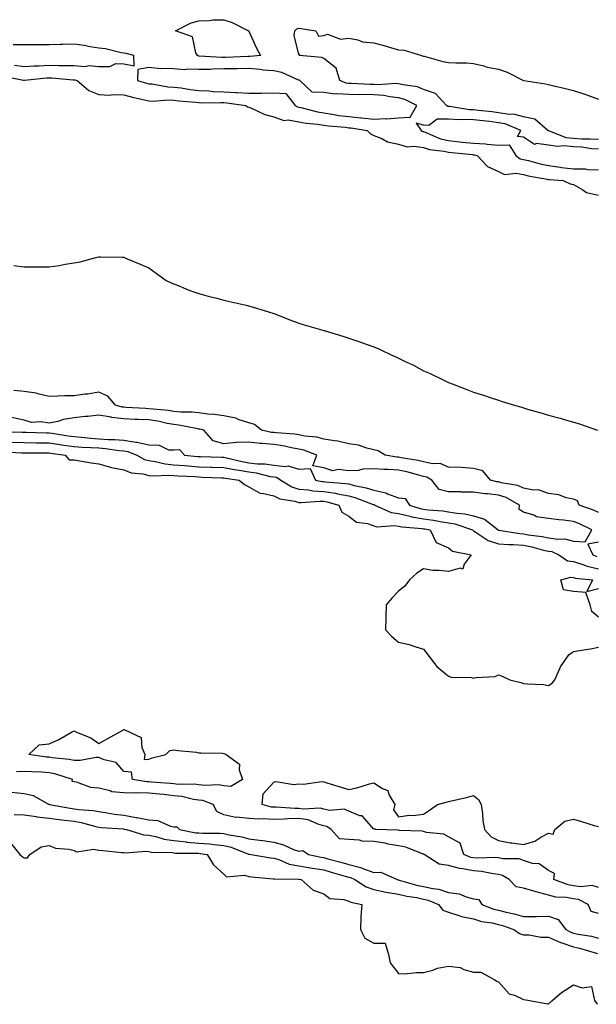
# Model space of a CAD drawing. Units: inches. Extents: x 913043 to 915683, y 7234538 to 7237178.
# Drawn here: x 914056 to 914287, y 7235802 to 7236196 of the extents above; entities that cross this region are included whole.
import ezdxf

# ---------------------------------------------------------------- set-up
doc = ezdxf.new("R2010")
doc.units = ezdxf.units.IN
doc.header["$MEASUREMENT"] = 0
doc.layers.add('Contour_91307234', color=7, linetype='Continuous', true_color=0x861325)

msp = doc.modelspace()

# ---------------------------------------------------------------- linework, layer by layer
at = {"layer": 'Contour_91307234'}
for points in [[(914148.05, 7236181.6, 3284), (914147.72, 7236181.6, 3284), (914138.82, 7236181.15, 3284), (914138.05, 7236181.14, 3284), (914137.26, 7236181.13, 3284), (914128.2, 7236181.77, 3284), (914128.05, 7236181.77, 3284), (914127.91, 7236181.78, 3284), (914127.5, 7236181.92, 3284), (914126.87, 7236183.09, 3284), (914125.55, 7236189.42, 3284), (914118.69, 7236191.92, 3284), (914124.94, 7236195.03, 3284), (914128.05, 7236195.84, 3284), (914132.11, 7236195.98, 3284), (914133.76, 7236196.21, 3284), (914138.05, 7236196.32, 3284), (914141.36, 7236195.22, 3284), (914147.97, 7236191.92, 3284), (914148, 7236191.87, 3284), (914148.05, 7236191.77, 3284), (914151.1, 7236184.97, 3284), (914152.71, 7236181.92, 3284), (914148.39, 7236181.58, 3284)], [(914208.05, 7236156.96, 3285), (914212.72, 7236157.25, 3285), (914215.29, 7236161.92, 3285), (914210.54, 7236164.41, 3285), (914208.05, 7236165.09, 3285), (914204.55, 7236165.43, 3285), (914202.12, 7236165.99, 3285), (914198.05, 7236166.28, 3285), (914193.65, 7236166.32, 3285), (914192.41, 7236166.29, 3285), (914188.05, 7236166.33, 3285), (914183.3, 7236166.67, 3285), (914182.63, 7236166.5, 3285), (914178.05, 7236167.13, 3285), (914173.44, 7236167.31, 3285), (914168.47, 7236171.92, 3285), (914168.23, 7236172.1, 3285), (914168.05, 7236172.15, 3285), (914167.71, 7236172.26, 3285), (914161.28, 7236175.15, 3285), (914158.05, 7236175.84, 3285), (914153.8, 7236176.17, 3285), (914152.57, 7236176.43, 3285), (914148.05, 7236176.71, 3285), (914143.32, 7236176.66, 3285), (914142.8, 7236176.67, 3285), (914138.05, 7236176.63, 3285), (914133.44, 7236176.53, 3285), (914132.56, 7236176.43, 3285), (914128.05, 7236176.31, 3285), (914123.44, 7236176.53, 3285), (914122.43, 7236176.3, 3285), (914118.05, 7236176.67, 3285), (914113.14, 7236176.83, 3285), (914112.83, 7236176.7, 3285), (914108.05, 7236177.18, 3285), (914103.64, 7236176.33, 3285), (914103.52, 7236171.92, 3285), (914107.04, 7236170.91, 3285), (914108.05, 7236170.67, 3285), (914109.38, 7236170.59, 3285), (914115.59, 7236169.46, 3285), (914118.05, 7236169.35, 3285), (914120.99, 7236168.98, 3285), (914124.53, 7236168.4, 3285), (914128.05, 7236167.98, 3285), (914132.19, 7236167.79, 3285), (914133.75, 7236167.61, 3285), (914138.05, 7236167.44, 3285), (914142.8, 7236167.17, 3285), (914143.32, 7236167.18, 3285), (914148.05, 7236166.88, 3285), (914153.04, 7236166.94, 3285), (914153.07, 7236166.95, 3285), (914158.05, 7236167.04, 3285), (914162.85, 7236166.72, 3285), (914166.58, 7236161.92, 3285), (914167.51, 7236161.38, 3285), (914168.05, 7236161.3, 3285), (914168.83, 7236161.15, 3285), (914175.55, 7236159.43, 3285), (914178.05, 7236159.02, 3285), (914181.44, 7236158.53, 3285), (914184.14, 7236158.01, 3285), (914188.05, 7236157.51, 3285), (914192.92, 7236157.05, 3285), (914193.17, 7236157.04, 3285), (914198.05, 7236156.52, 3285), (914202.85, 7236156.72, 3285), (914203.35, 7236156.62, 3285)], [(914138.05, 7235889.41, 3281), (914135.98, 7235889.85, 3281), (914130.47, 7235889.51, 3281), (914128.05, 7235889.83, 3281), (914126.2, 7235890.07, 3281), (914119.95, 7235890.02, 3281), (914118.05, 7235890.21, 3281), (914116.5, 7235890.37, 3281), (914109.06, 7235890.9, 3281), (914108.05, 7235891.01, 3281), (914107.15, 7235891.02, 3281), (914101.53, 7235891.92, 3281), (914101.08, 7235894.96, 3281), (914098.05, 7235895.11, 3281), (914094.9, 7235898.77, 3281), (914090.16, 7235899.81, 3281), (914088.05, 7235900.78, 3281), (914086.9, 7235900.77, 3281), (914080.45, 7235899.52, 3281), (914078.05, 7235899.52, 3281), (914076.12, 7235899.99, 3281), (914069.35, 7235900.62, 3281), (914068.05, 7235900.87, 3281), (914067.07, 7235900.93, 3281), (914059.97, 7235901.92, 3281), (914064.13, 7235905.84, 3281), (914068.05, 7235906.26, 3281), (914072, 7235907.97, 3281), (914077.01, 7235910.88, 3281), (914078.05, 7235911.43, 3281), (914079, 7235910.96, 3281), (914084.79, 7235908.67, 3281), (914088.05, 7235906.36, 3281), (914091.57, 7235908.4, 3281), (914097.91, 7235911.92, 3281), (914097.98, 7235912, 3281), (914098.05, 7235912.05, 3281), (914098.15, 7235912.02, 3281), (914098.34, 7235911.92, 3281), (914104.88, 7235908.75, 3281), (914105.16, 7235904.81, 3281), (914106.42, 7235901.92, 3281), (914106.1, 7235899.98, 3281), (914108.05, 7235900.11, 3281), (914109.3, 7235900.67, 3281), (914114.85, 7235901.92, 3281), (914116.37, 7235903.6, 3281), (914118.05, 7235903.89, 3281), (914119.68, 7235903.55, 3281), (914127.1, 7235902.87, 3281), (914128.05, 7235902.7, 3281), (914128.77, 7235902.64, 3281), (914137.49, 7235902.48, 3281), (914138.05, 7235902.44, 3281), (914138.44, 7235902.31, 3281), (914138.94, 7235901.92, 3281), (914144.29, 7235898.15, 3281), (914144.18, 7235895.8, 3281), (914145.53, 7235891.92, 3281), (914140.8, 7235889.17, 3281)]]:
    msp.add_polyline3d(points, close=True, dxfattribs=at)
for points in [[(914288.05, 7236148.27, 3284), (914284.66, 7236148.52, 3284), (914281.44, 7236148.53, 3284), (914278.05, 7236148.76, 3284), (914275.18, 7236149.05, 3284), (914268.23, 7236151.74, 3284), (914268.05, 7236151.77, 3284), (914267.92, 7236151.79, 3284), (914267.78, 7236151.92, 3284), (914262.61, 7236156.48, 3284), (914258.05, 7236157.46, 3284), (914254.54, 7236158.41, 3284), (914251.54, 7236158.43, 3284), (914248.05, 7236159.05, 3284), (914245.49, 7236159.35, 3284), (914239.97, 7236160, 3284), (914238.05, 7236160.23, 3284), (914236.4, 7236160.27, 3284), (914228.44, 7236161.54, 3284), (914228.05, 7236161.55, 3284), (914227.68, 7236161.55, 3284), (914227.21, 7236161.92, 3284), (914222.84, 7236166.71, 3284), (914218.05, 7236168.38, 3284), (914215.53, 7236169.4, 3284), (914209.79, 7236170.18, 3284), (914208.05, 7236170.66, 3284), (914206.9, 7236170.77, 3284), (914199.75, 7236170.22, 3284), (914198.05, 7236170.34, 3284), (914196.49, 7236170.36, 3284), (914189.19, 7236170.79, 3284), (914188.05, 7236170.8, 3284), (914187, 7236170.88, 3284), (914184.54, 7236171.92, 3284), (914183.01, 7236176.88, 3284), (914178.05, 7236180.73, 3284), (914177.3, 7236181.18, 3284), (914168.32, 7236181.92, 3284), (914168.46, 7236182.33, 3284), (914168.05, 7236182.44, 3284), (914166.17, 7236190.04, 3284), (914166.41, 7236191.92, 3284), (914167.29, 7236192.68, 3284), (914168.05, 7236192.96, 3284), (914168.98, 7236192.86, 3284), (914174.86, 7236191.92, 3284), (914175.89, 7236189.76, 3284), (914178.05, 7236190.03, 3284), (914179.51, 7236190.46, 3284), (914184.72, 7236188.59, 3284), (914188.05, 7236188.91, 3284), (914191.7, 7236188.28, 3284), (914193.61, 7236187.48, 3284), (914198.05, 7236187.05, 3284), (914202.08, 7236185.95, 3284), (914204.82, 7236185.15, 3284), (914208.05, 7236184.24, 3284), (914210.23, 7236184.1, 3284), (914217.2, 7236181.92, 3284), (914217.82, 7236181.69, 3284), (914218.05, 7236181.71, 3284), (914218.3, 7236181.67, 3284), (914225.69, 7236179.56, 3284), (914228.05, 7236179.22, 3284), (914230.98, 7236178.98, 3284), (914235.23, 7236179.1, 3284), (914238.05, 7236178.81, 3284), (914242.16, 7236177.81, 3284), (914243.48, 7236177.35, 3284), (914248.05, 7236176.52, 3284), (914251.46, 7236175.33, 3284), (914258.01, 7236171.96, 3284), (914258.05, 7236171.94, 3284), (914258.07, 7236171.94, 3284), (914258.15, 7236171.92, 3284), (914266.8, 7236170.66, 3284), (914268.05, 7236170.32, 3284), (914270.15, 7236169.82, 3284), (914274.85, 7236168.72, 3284), (914278.05, 7236167.95, 3284), (914282.63, 7236166.5, 3284), (914284.01, 7236165.95, 3284), (914288.05, 7236164.53, 3284)], [(914054.25, 7236178.11, 3285), (914058.05, 7236177.59, 3285), (914062.14, 7236177.83, 3285), (914063.99, 7236177.86, 3285), (914068.05, 7236178.08, 3285), (914072, 7236177.97, 3285), (914074.17, 7236178.04, 3285), (914078.05, 7236177.93, 3285), (914082.33, 7236177.64, 3285), (914084.14, 7236178.01, 3285), (914088.05, 7236177.55, 3285), (914092.44, 7236177.53, 3285), (914094.85, 7236178.72, 3285), (914098.05, 7236178.68, 3285), (914102.12, 7236177.85, 3285), (914101.97, 7236181.92, 3285), (914098.92, 7236182.79, 3285), (914098.05, 7236182.86, 3285), (914096.95, 7236183.02, 3285), (914090.72, 7236184.6, 3285), (914088.05, 7236184.9, 3285), (914084.51, 7236185.46, 3285), (914082.05, 7236185.92, 3285), (914078.05, 7236186.51, 3285), (914073.6, 7236186.37, 3285), (914072.54, 7236186.41, 3285), (914068.05, 7236186.3, 3285), (914063.73, 7236186.25, 3285), (914062.4, 7236186.27, 3285), (914058.05, 7236186.22, 3285), (914053.75, 7236186.22, 3285)], [(914049.85, 7236173.73, 3284), (914057.8, 7236172.16, 3284), (914058.05, 7236172.13, 3284), (914058.27, 7236172.14, 3284), (914066.98, 7236172.99, 3284), (914068.05, 7236173.05, 3284), (914069.15, 7236173.02, 3284), (914077.69, 7236172.27, 3284), (914078.05, 7236172.26, 3284), (914078.37, 7236172.24, 3284), (914079.25, 7236171.92, 3284), (914084.04, 7236167.91, 3284), (914088.05, 7236166.4, 3284), (914092.26, 7236166.13, 3284), (914093.57, 7236166.39, 3284), (914098.05, 7236166.22, 3284), (914101.45, 7236165.33, 3284), (914105.57, 7236164.39, 3284), (914108.05, 7236163.79, 3284), (914109.81, 7236163.68, 3284), (914115.8, 7236164.18, 3284), (914118.05, 7236164.07, 3284), (914119.96, 7236163.82, 3284), (914126.7, 7236163.27, 3284), (914128.05, 7236163.11, 3284), (914129.18, 7236163.05, 3284), (914136.79, 7236163.18, 3284), (914138.05, 7236163.13, 3284), (914139.19, 7236163.06, 3284), (914146.8, 7236161.92, 3284), (914147.53, 7236161.4, 3284), (914148.05, 7236161.28, 3284), (914149.07, 7236160.89, 3284), (914154.51, 7236158.38, 3284), (914158.05, 7236157.41, 3284), (914162.12, 7236155.99, 3284), (914163.78, 7236156.2, 3284), (914168.05, 7236155.47, 3284), (914171.03, 7236154.91, 3284), (914175.5, 7236154.47, 3284), (914178.05, 7236154.06, 3284), (914179.92, 7236153.79, 3284), (914186.76, 7236153.21, 3284), (914188.05, 7236153.04, 3284), (914189.08, 7236152.95, 3284), (914195.45, 7236151.92, 3284), (914196.73, 7236150.59, 3284), (914198.05, 7236149.88, 3284), (914201.3, 7236148.68, 3284), (914203.56, 7236147.43, 3284), (914208.05, 7236146.5, 3284), (914211.52, 7236145.39, 3284), (914214.26, 7236145.72, 3284), (914218.05, 7236145.1, 3284), (914220.45, 7236144.32, 3284), (914226.27, 7236143.7, 3284), (914228.05, 7236143.29, 3284), (914229.29, 7236143.16, 3284), (914237.67, 7236142.29, 3284), (914238.05, 7236142.25, 3284), (914238.37, 7236142.24, 3284), (914239.49, 7236141.92, 3284), (914243.67, 7236137.55, 3284), (914248.05, 7236135.51, 3284), (914250.44, 7236134.31, 3284), (914255.1, 7236134.87, 3284), (914258.05, 7236134.25, 3284), (914259.93, 7236133.8, 3284), (914267.48, 7236132.49, 3284), (914268.05, 7236132.36, 3284), (914268.45, 7236132.31, 3284), (914273.95, 7236131.92, 3284), (914276.75, 7236130.62, 3284), (914278.05, 7236130.26, 3284), (914281.86, 7236128.11, 3284), (914283.22, 7236127.09, 3284), (914288.05, 7236126.01, 3284)], [(914288.05, 7236144.46, 3285), (914285.31, 7236144.66, 3285), (914281.35, 7236145.22, 3285), (914278.05, 7236145.44, 3285), (914274.14, 7236145.83, 3285), (914271.62, 7236145.49, 3285), (914268.05, 7236146.11, 3285), (914263.25, 7236146.72, 3285), (914262.51, 7236146.38, 3285), (914258.05, 7236149.29, 3285), (914255.65, 7236149.52, 3285), (914257.02, 7236151.92, 3285), (914250.73, 7236154.6, 3285), (914248.05, 7236155.07, 3285), (914244.48, 7236155.49, 3285), (914241.93, 7236155.81, 3285), (914238.05, 7236156.27, 3285), (914233.59, 7236156.38, 3285), (914232.4, 7236156.27, 3285), (914228.05, 7236156.42, 3285), (914223.5, 7236156.47, 3285), (914220.12, 7236153.99, 3285), (914218.05, 7236154.13, 3285), (914215.04, 7236154.93, 3285), (914217.09, 7236151.92, 3285), (914217.71, 7236151.58, 3285), (914218.05, 7236151.53, 3285), (914218.64, 7236151.33, 3285), (914224.78, 7236148.65, 3285), (914228.05, 7236147.89, 3285), (914232.54, 7236147.43, 3285), (914233.46, 7236147.33, 3285), (914238.05, 7236146.87, 3285), (914242.78, 7236146.65, 3285), (914243.55, 7236146.42, 3285), (914248.05, 7236146.09, 3285), (914252.31, 7236146.19, 3285), (914254.95, 7236141.92, 3285), (914256.77, 7236140.63, 3285), (914258.05, 7236140.37, 3285), (914260.09, 7236139.88, 3285), (914264.71, 7236138.58, 3285), (914268.05, 7236137.86, 3285), (914272.69, 7236137.27, 3285), (914273.3, 7236137.17, 3285), (914278.05, 7236136.64, 3285), (914282.7, 7236136.57, 3285), (914283.67, 7236136.3, 3285), (914288.05, 7236136.21, 3285)], [(914054, 7236097.87, 3283), (914058.05, 7236097.34, 3283), (914062.64, 7236097.33, 3283), (914063.51, 7236097.39, 3283), (914068.05, 7236097.39, 3283), (914072.07, 7236097.9, 3283), (914074.51, 7236098.38, 3283), (914078.05, 7236098.89, 3283), (914080.58, 7236099.39, 3283), (914087.38, 7236101.25, 3283), (914088.05, 7236101.4, 3283), (914088.59, 7236101.38, 3283), (914097.31, 7236101.19, 3283), (914098.05, 7236101.15, 3283), (914099.4, 7236100.57, 3283), (914104.48, 7236098.35, 3283), (914108.05, 7236096.92, 3283), (914110.89, 7236094.75, 3283), (914115.01, 7236091.92, 3283), (914117.01, 7236090.88, 3283), (914118.05, 7236090.46, 3283), (914120.45, 7236089.52, 3283), (914124.09, 7236087.96, 3283), (914128.05, 7236086.61, 3283), (914131.71, 7236085.58, 3283), (914135.25, 7236084.71, 3283), (914138.05, 7236083.97, 3283), (914139.73, 7236083.6, 3283), (914146.97, 7236081.92, 3283), (914147.86, 7236081.73, 3283), (914148.05, 7236081.68, 3283), (914148.4, 7236081.57, 3283), (914155.52, 7236079.39, 3283), (914158.05, 7236078.62, 3283), (914162.89, 7236076.76, 3283), (914163.42, 7236076.56, 3283), (914168.05, 7236074.76, 3283), (914170.19, 7236074.06, 3283), (914177.7, 7236071.92, 3283), (914177.98, 7236071.85, 3283), (914178.05, 7236071.84, 3283), (914178.16, 7236071.81, 3283), (914185.65, 7236069.52, 3283), (914188.05, 7236068.76, 3283), (914192.86, 7236067.12, 3283), (914193.15, 7236067.02, 3283), (914198.05, 7236065.26, 3283), (914200.42, 7236064.29, 3283), (914205.31, 7236061.92, 3283), (914207.25, 7236061.12, 3283), (914208.05, 7236060.72, 3283), (914210.39, 7236059.58, 3283), (914214.04, 7236057.91, 3283), (914218.05, 7236055.7, 3283), (914220.67, 7236054.55, 3283), (914226.09, 7236051.92, 3283), (914227.44, 7236051.31, 3283), (914228.05, 7236051, 3283), (914229.54, 7236050.43, 3283), (914234.65, 7236048.52, 3283), (914238.05, 7236047.14, 3283), (914241.99, 7236045.86, 3283), (914245.12, 7236044.85, 3283), (914248.05, 7236043.9, 3283), (914249.55, 7236043.42, 3283), (914254.39, 7236041.92, 3283), (914257.19, 7236041.05, 3283), (914258.05, 7236040.8, 3283), (914259.6, 7236040.37, 3283), (914264.95, 7236038.82, 3283), (914268.05, 7236037.97, 3283), (914272.78, 7236036.65, 3283), (914273.53, 7236036.44, 3283), (914278.05, 7236035.17, 3283), (914280.51, 7236034.38, 3283), (914287.64, 7236031.92, 3283)], [(914288.05, 7235998.95, 3283), (914286.02, 7235999.89, 3283), (914280.29, 7236001.92, 3283), (914279.69, 7236003.56, 3283), (914278.05, 7236004.29, 3283), (914275.11, 7236004.86, 3283), (914272.15, 7236006.01, 3283), (914268.05, 7236006.5, 3283), (914264.08, 7236007.95, 3283), (914262.09, 7236007.89, 3283), (914258.05, 7236008.69, 3283), (914255.82, 7236009.69, 3283), (914249.12, 7236010.85, 3283), (914248.05, 7236011.17, 3283), (914247.38, 7236011.26, 3283), (914244.83, 7236011.92, 3283), (914241.73, 7236015.6, 3283), (914238.05, 7236016.58, 3283), (914233.07, 7236016.89, 3283), (914233.04, 7236016.9, 3283), (914228.05, 7236017.13, 3283), (914224.67, 7236018.54, 3283), (914221.54, 7236018.42, 3283), (914218.05, 7236019.18, 3283), (914215.84, 7236019.71, 3283), (914209.11, 7236020.87, 3283), (914208.05, 7236021.09, 3283), (914207.26, 7236021.13, 3283), (914202.64, 7236021.92, 3283), (914199.82, 7236023.69, 3283), (914198.05, 7236024.06, 3283), (914195.33, 7236024.64, 3283), (914192.03, 7236025.89, 3283), (914188.05, 7236026.46, 3283), (914183.63, 7236027.51, 3283), (914182.4, 7236027.57, 3283), (914178.05, 7236028.35, 3283), (914175.24, 7236029.11, 3283), (914170.43, 7236029.54, 3283), (914168.05, 7236030.03, 3283), (914166.42, 7236030.3, 3283), (914159.2, 7236030.78, 3283), (914158.05, 7236030.93, 3283), (914157.15, 7236031.02, 3283), (914153.15, 7236031.92, 3283), (914150.36, 7236034.23, 3283), (914148.05, 7236034.8, 3283), (914143.73, 7236036.24, 3283), (914142.84, 7236036.71, 3283), (914138.05, 7236037.6, 3283), (914134.31, 7236038.18, 3283), (914131.62, 7236038.36, 3283), (914128.05, 7236038.82, 3283), (914125.28, 7236039.15, 3283), (914120.81, 7236039.16, 3283), (914118.05, 7236039.42, 3283), (914115.91, 7236039.78, 3283), (914109.72, 7236040.25, 3283), (914108.05, 7236040.48, 3283), (914106.67, 7236040.54, 3283), (914098.94, 7236041.03, 3283), (914098.05, 7236041.07, 3283), (914097.29, 7236041.17, 3283), (914094.61, 7236041.92, 3283), (914091.6, 7236045.47, 3283), (914088.05, 7236047.09, 3283), (914083.65, 7236046.31, 3283), (914082.42, 7236046.29, 3283), (914078.05, 7236045.7, 3283), (914074.38, 7236045.59, 3283), (914071.59, 7236045.46, 3283), (914068.05, 7236045.35, 3283), (914063.55, 7236046.41, 3283), (914062.83, 7236046.7, 3283), (914058.05, 7236047.45, 3283), (914053.97, 7236047.85, 3283)], [(914048.65, 7236031.32, 3284), (914057.24, 7236031.12, 3284), (914058.05, 7236031.08, 3284), (914058.89, 7236031.07, 3284), (914066.98, 7236030.85, 3284), (914068.05, 7236030.84, 3284), (914069.32, 7236030.65, 3284), (914075.77, 7236029.64, 3284), (914078.05, 7236029.32, 3284), (914080.87, 7236029.11, 3284), (914084.79, 7236028.66, 3284), (914088.05, 7236028.42, 3284), (914091.8, 7236028.17, 3284), (914094.3, 7236028.16, 3284), (914098.05, 7236027.87, 3284), (914102.84, 7236027.13, 3284), (914103.27, 7236027.13, 3284), (914108.05, 7236026, 3284), (914112.09, 7236025.95, 3284), (914115.94, 7236024.04, 3284), (914118.05, 7236023.97, 3284), (914120.33, 7236024.21, 3284), (914122.35, 7236021.92, 3284), (914127.5, 7236021.37, 3284), (914128.05, 7236021.32, 3284), (914128.67, 7236021.3, 3284), (914137.2, 7236021.07, 3284), (914138.05, 7236021.04, 3284), (914139.15, 7236020.82, 3284), (914145.43, 7236019.29, 3284), (914148.05, 7236018.83, 3284), (914151.55, 7236018.42, 3284), (914154.51, 7236018.38, 3284), (914158.05, 7236017.85, 3284), (914162.66, 7236017.31, 3284), (914163.8, 7236017.67, 3284), (914168.05, 7236016.23, 3284), (914172.68, 7236016.55, 3284), (914174.72, 7236011.92, 3284), (914177.46, 7236011.33, 3284), (914178.05, 7236011.3, 3284), (914178.78, 7236011.19, 3284), (914186.72, 7236010.59, 3284), (914188.05, 7236010.34, 3284), (914190.19, 7236009.78, 3284), (914194.98, 7236008.84, 3284), (914198.05, 7236007.88, 3284), (914202.9, 7236006.76, 3284), (914203.53, 7236006.44, 3284), (914208.05, 7236004.78, 3284), (914210.66, 7236004.54, 3284), (914212.35, 7236001.92, 3284), (914216.68, 7236000.54, 3284), (914218.05, 7236000.3, 3284), (914219.91, 7236000.05, 3284), (914225.7, 7235999.58, 3284), (914228.05, 7235999.23, 3284), (914231.34, 7235998.63, 3284), (914234.54, 7235998.4, 3284), (914238.05, 7235997.55, 3284), (914242.44, 7235996.31, 3284), (914247.84, 7235991.92, 3284), (914247.96, 7235991.83, 3284), (914248.05, 7235991.8, 3284), (914248.18, 7235991.79, 3284), (914256.59, 7235990.46, 3284), (914258.05, 7235990.36, 3284), (914259.97, 7235990, 3284), (914265.46, 7235989.33, 3284), (914268.05, 7235988.77, 3284), (914271.78, 7235988.19, 3284), (914274.54, 7235988.41, 3284), (914278.05, 7235987.46, 3284), (914282.78, 7235987.19, 3284), (914285.45, 7235991.92, 3284), (914280.53, 7235994.39, 3284), (914278.05, 7235995.38, 3284), (914274.1, 7235995.87, 3284), (914272.17, 7235996.03, 3284), (914268.05, 7235996.58, 3284), (914263.26, 7235997.13, 3284), (914262.14, 7235997.84, 3284), (914258.05, 7235999.09, 3284), (914256.25, 7236000.12, 3284), (914256.5, 7236001.92, 3284), (914251.06, 7236004.93, 3284), (914248.05, 7236005.85, 3284), (914243.59, 7236006.38, 3284), (914242.52, 7236006.38, 3284), (914238.05, 7236007.08, 3284), (914233.26, 7236007.13, 3284), (914232.79, 7236007.18, 3284), (914228.05, 7236007.24, 3284), (914224.33, 7236008.2, 3284), (914221.28, 7236011.92, 3284), (914219.27, 7236013.14, 3284), (914218.05, 7236013.4, 3284), (914216.1, 7236013.86, 3284), (914211.34, 7236015.21, 3284), (914208.05, 7236015.91, 3284), (914203.81, 7236016.16, 3284), (914202.22, 7236016.1, 3284), (914198.05, 7236016.4, 3284), (914193.66, 7236016.3, 3284), (914191.91, 7236015.78, 3284), (914188.05, 7236015.64, 3284), (914183.79, 7236016.18, 3284), (914181.71, 7236015.58, 3284), (914178.05, 7236016.88, 3284), (914173.73, 7236017.59, 3284), (914175.29, 7236021.92, 3284), (914170.03, 7236023.9, 3284), (914168.05, 7236024.3, 3284), (914165.2, 7236024.77, 3284), (914161.72, 7236025.59, 3284), (914158.05, 7236026.1, 3284), (914153.44, 7236026.53, 3284), (914152.65, 7236026.52, 3284), (914148.05, 7236027.07, 3284), (914143.06, 7236026.93, 3284), (914143.02, 7236026.95, 3284), (914138.05, 7236026.47, 3284), (914133.74, 7236027.61, 3284), (914130.01, 7236031.92, 3284), (914128.41, 7236032.28, 3284), (914128.05, 7236032.32, 3284), (914127.59, 7236032.38, 3284), (914120.09, 7236033.96, 3284), (914118.05, 7236034.16, 3284), (914115.36, 7236034.61, 3284), (914111.61, 7236035.48, 3284), (914108.05, 7236035.99, 3284), (914103.79, 7236036.18, 3284), (914102.34, 7236036.21, 3284), (914098.05, 7236036.4, 3284), (914093.14, 7236037.01, 3284), (914092.9, 7236037.08, 3284), (914088.05, 7236037.87, 3284), (914083.55, 7236037.43, 3284), (914082.56, 7236037.41, 3284), (914078.05, 7236036.88, 3284), (914073.78, 7236036.19, 3284), (914071.57, 7236035.44, 3284), (914068.05, 7236034.66, 3284), (914064.71, 7236035.26, 3284), (914061.05, 7236034.92, 3284), (914058.05, 7236035.97, 3284), (914053.06, 7236036.94, 3284)], [(914053.25, 7236027.12, 3283), (914058.05, 7236026.93, 3283), (914062.99, 7236026.86, 3283), (914063.11, 7236026.86, 3283), (914068.05, 7236026.79, 3283), (914072.31, 7236026.18, 3283), (914074.01, 7236025.96, 3283), (914078.05, 7236025.4, 3283), (914081.27, 7236025.14, 3283), (914084.97, 7236025, 3283), (914088.05, 7236024.78, 3283), (914090.72, 7236024.6, 3283), (914096.18, 7236023.79, 3283), (914098.05, 7236023.64, 3283), (914099.54, 7236023.4, 3283), (914103.25, 7236021.92, 3283), (914106.29, 7236020.16, 3283), (914108.05, 7236019.7, 3283), (914110.57, 7236019.4, 3283), (914114.51, 7236018.38, 3283), (914118.05, 7236018.07, 3283), (914122.23, 7236017.74, 3283), (914123.71, 7236017.58, 3283), (914128.05, 7236017.25, 3283), (914132.89, 7236017.08, 3283), (914133.2, 7236017.07, 3283), (914138.05, 7236016.9, 3283), (914142.21, 7236016.08, 3283), (914144.14, 7236015.84, 3283), (914148.05, 7236015.15, 3283), (914150.94, 7236014.81, 3283), (914156.6, 7236013.37, 3283), (914158.05, 7236013.15, 3283), (914159.15, 7236013.02, 3283), (914160.81, 7236011.92, 3283), (914165.27, 7236009.15, 3283), (914168.05, 7236008.29, 3283), (914172, 7236007.97, 3283), (914173.73, 7236007.6, 3283), (914178.05, 7236007.35, 3283), (914182.75, 7236006.62, 3283), (914183.58, 7236006.39, 3283), (914188.05, 7236005.54, 3283), (914190.92, 7236004.79, 3283), (914197.78, 7236002.19, 3283), (914198.05, 7236002.11, 3283), (914198.2, 7236002.07, 3283), (914198.49, 7236001.92, 3283), (914205.04, 7235998.91, 3283), (914208.05, 7235998.46, 3283), (914212.52, 7235997.45, 3283), (914213.32, 7235997.19, 3283), (914218.05, 7235996.35, 3283), (914221.97, 7235995.84, 3283), (914224.65, 7235995.33, 3283), (914228.05, 7235994.83, 3283), (914230.51, 7235994.38, 3283), (914237.61, 7235991.92, 3283), (914237.84, 7235991.71, 3283), (914238.05, 7235991.62, 3283), (914238.73, 7235991.24, 3283), (914243.84, 7235987.71, 3283), (914248.05, 7235986.41, 3283), (914252.2, 7235986.07, 3283), (914253.88, 7235986.09, 3283), (914258.05, 7235985.8, 3283), (914261.33, 7235985.19, 3283), (914266.09, 7235983.87, 3283), (914268.05, 7235983.45, 3283), (914269.38, 7235983.25, 3283), (914272.18, 7235981.92, 3283), (914275.72, 7235979.59, 3283), (914278.05, 7235979.27, 3283), (914281.85, 7235978.11, 3283), (914283.54, 7235977.42, 3283), (914288.05, 7235976.42, 3283)], [(914049.35, 7236023.22, 3282), (914057.16, 7236022.81, 3282), (914058.05, 7236022.77, 3282), (914058.89, 7236022.76, 3282), (914067.21, 7236022.77, 3282), (914068.05, 7236022.76, 3282), (914068.78, 7236022.65, 3282), (914074.45, 7236021.92, 3282), (914076.13, 7236020, 3282), (914078.05, 7236019.96, 3282), (914080.37, 7236019.6, 3282), (914084.96, 7236018.83, 3282), (914088.05, 7236018.37, 3282), (914093.04, 7236016.9, 3282), (914093.06, 7236016.9, 3282), (914098.05, 7236016.02, 3282), (914100.9, 7236014.77, 3282), (914105.55, 7236014.42, 3282), (914108.05, 7236013.77, 3282), (914109.7, 7236013.57, 3282), (914116.04, 7236013.93, 3282), (914118.05, 7236013.76, 3282), (914119.75, 7236013.62, 3282), (914126.7, 7236013.28, 3282), (914128.05, 7236013.17, 3282), (914129.26, 7236013.13, 3282), (914137.19, 7236012.79, 3282), (914138.05, 7236012.75, 3282), (914138.75, 7236012.61, 3282), (914144.23, 7236011.92, 3282), (914146.26, 7236010.13, 3282), (914148.05, 7236009.22, 3282), (914152.69, 7236006.56, 3282), (914153.34, 7236006.63, 3282), (914158.05, 7236005.55, 3282), (914160.46, 7236004.33, 3282), (914166.51, 7236003.45, 3282), (914168.05, 7236002.98, 3282), (914169.04, 7236002.91, 3282), (914176.47, 7236003.49, 3282), (914178.05, 7236003.4, 3282), (914179.33, 7236003.2, 3282), (914184.1, 7236001.92, 3282), (914185.23, 7235999.11, 3282), (914188.05, 7235997.45, 3282), (914191.18, 7235995.05, 3282), (914195.52, 7235994.45, 3282), (914198.05, 7235993.53, 3282), (914199.33, 7235993.2, 3282), (914206.25, 7235993.73, 3282), (914208.05, 7235993.45, 3282), (914209.3, 7235993.17, 3282), (914217.46, 7235992.51, 3282), (914218.05, 7235992.4, 3282), (914218.47, 7235992.35, 3282), (914220.7, 7235991.92, 3282), (914223.05, 7235986.92, 3282), (914228.05, 7235984.81, 3282), (914229.58, 7235983.45, 3282), (914237.05, 7235981.92, 3282), (914234.3, 7235978.17, 3282), (914233.7, 7235976.27, 3282), (914232.7, 7235976.57, 3282), (914228.05, 7235975.23, 3282), (914224.24, 7235975.74, 3282), (914221.8, 7235975.67, 3282), (914218.05, 7235976.37, 3282), (914215.32, 7235974.65, 3282), (914212.45, 7235971.92, 3282), (914210.55, 7235969.41, 3282), (914208.05, 7235967.45, 3282), (914205.34, 7235964.63, 3282), (914203.05, 7235961.92, 3282), (914202.93, 7235957.04, 3282), (914202.9, 7235956.77, 3282), (914202.76, 7235951.92, 3282), (914205.32, 7235949.2, 3282), (914208.05, 7235946.98, 3282), (914212.21, 7235946.07, 3282), (914214.88, 7235945.09, 3282), (914218.05, 7235944.23, 3282), (914219.01, 7235942.88, 3282), (914219.71, 7235941.92, 3282), (914223.33, 7235937.2, 3282), (914228.05, 7235933.34, 3282), (914229.12, 7235932.99, 3282), (914237.18, 7235932.79, 3282), (914238.05, 7235932.61, 3282), (914238.98, 7235932.86, 3282), (914246.7, 7235933.27, 3282), (914248.05, 7235933.86, 3282), (914249.53, 7235933.4, 3282), (914252.51, 7235931.92, 3282), (914257, 7235930.88, 3282), (914258.05, 7235930.48, 3282), (914259.71, 7235930.26, 3282), (914266.11, 7235929.98, 3282), (914268.05, 7235929.65, 3282), (914269.46, 7235930.5, 3282), (914270.53, 7235931.92, 3282), (914272.63, 7235936.5, 3282), (914272.84, 7235937.13, 3282), (914276.16, 7235941.92, 3282), (914277.26, 7235942.71, 3282), (914278.05, 7235943.26, 3282), (914279.67, 7235943.54, 3282), (914285.52, 7235944.46, 3282), (914288.05, 7235944.93, 3282)], [(914288.05, 7235986.99, 3284), (914283.74, 7235986.24, 3284), (914285.79, 7235981.92, 3284), (914287.39, 7235981.26, 3284)], [(914288.05, 7235956.95, 3282), (914285.34, 7235959.21, 3282), (914284.76, 7235961.92, 3282), (914282.95, 7235966.81, 3282), (914278.05, 7235967.32, 3282), (914274.09, 7235967.96, 3282), (914273.03, 7235971.92, 3282), (914277.01, 7235972.96, 3282), (914278.05, 7235972.82, 3282), (914278.73, 7235972.6, 3282), (914285.73, 7235971.92, 3282), (914283.43, 7235967.3, 3282), (914288.05, 7235968.48, 3282)], [(914288.05, 7235838.32, 3282), (914285.2, 7235839.08, 3282), (914283.9, 7235841.92, 3282), (914280.01, 7235843.88, 3282), (914278.05, 7235844.19, 3282), (914275.29, 7235844.68, 3282), (914271.02, 7235844.89, 3282), (914268.05, 7235845.63, 3282), (914263.05, 7235846.92, 3282), (914263.05, 7235846.93, 3282), (914258.05, 7235848.49, 3282), (914255.06, 7235848.93, 3282), (914252.35, 7235851.92, 3282), (914249.65, 7235853.52, 3282), (914248.05, 7235853.88, 3282), (914245.85, 7235854.12, 3282), (914241.27, 7235855.14, 3282), (914238.05, 7235855.41, 3282), (914233.74, 7235856.23, 3282), (914232.42, 7235856.29, 3282), (914228.05, 7235857.49, 3282), (914224.23, 7235858.09, 3282), (914218.21, 7235861.92, 3282), (914218.12, 7235861.99, 3282), (914218.05, 7235862.01, 3282), (914217.93, 7235862.04, 3282), (914210.96, 7235864.83, 3282), (914208.05, 7235865.36, 3282), (914203.87, 7235866.1, 3282), (914202.6, 7235866.46, 3282), (914198.05, 7235867.09, 3282), (914193.44, 7235867.31, 3282), (914192.35, 7235867.62, 3282), (914188.05, 7235867.96, 3282), (914184.37, 7235868.25, 3282), (914181.09, 7235871.92, 3282), (914179.29, 7235873.16, 3282), (914178.05, 7235873.42, 3282), (914176.03, 7235873.94, 3282), (914171.88, 7235875.75, 3282), (914168.05, 7235876.35, 3282), (914163.71, 7235876.26, 3282), (914162.21, 7235876.07, 3282), (914158.05, 7235875.96, 3282), (914153.75, 7235876.23, 3282), (914152.16, 7235876.02, 3282), (914148.05, 7235876.39, 3282), (914143.14, 7235876.83, 3282), (914142.89, 7235876.75, 3282), (914138.05, 7235877.83, 3282), (914135.29, 7235879.16, 3282), (914133.73, 7235881.92, 3282), (914129.65, 7235883.51, 3282), (914128.05, 7235883.73, 3282), (914125.96, 7235884.01, 3282), (914121.29, 7235885.16, 3282), (914118.05, 7235885.49, 3282), (914114.06, 7235885.9, 3282), (914112.27, 7235886.14, 3282), (914108.05, 7235886.55, 3282), (914103.37, 7235886.61, 3282), (914102.63, 7235886.5, 3282), (914098.05, 7235886.58, 3282), (914093.2, 7235887.07, 3282), (914092.53, 7235887.44, 3282), (914088.05, 7235888.53, 3282), (914084.84, 7235888.71, 3282), (914079.02, 7235890.95, 3282), (914078.05, 7235891.05, 3282), (914077.33, 7235891.2, 3282), (914077.4, 7235891.92, 3282), (914070.38, 7235894.25, 3282), (914068.05, 7235894.69, 3282), (914065.06, 7235894.91, 3282), (914061.11, 7235894.99, 3282), (914058.05, 7235895.24, 3282), (914054.99, 7235894.98, 3282)], [(914288.05, 7235848.77, 3281), (914285.6, 7235849.47, 3281), (914281.01, 7235848.96, 3281), (914278.05, 7235849.41, 3281), (914275.93, 7235849.79, 3281), (914270.18, 7235851.92, 3281), (914270.47, 7235854.34, 3281), (914268.05, 7235855.46, 3281), (914264.29, 7235858.16, 3281), (914261.6, 7235858.37, 3281), (914258.05, 7235859.53, 3281), (914256.37, 7235860.24, 3281), (914249.78, 7235860.19, 3281), (914248.05, 7235860.58, 3281), (914246.84, 7235860.71, 3281), (914239.53, 7235860.44, 3281), (914238.05, 7235860.56, 3281), (914236.91, 7235860.78, 3281), (914234.11, 7235861.92, 3281), (914232.62, 7235866.48, 3281), (914228.05, 7235868.94, 3281), (914226.19, 7235870.06, 3281), (914219.17, 7235870.8, 3281), (914218.05, 7235871.16, 3281), (914217.44, 7235871.31, 3281), (914208.37, 7235871.6, 3281), (914208.05, 7235871.66, 3281), (914207.83, 7235871.7, 3281), (914198.82, 7235871.92, 3281), (914198.34, 7235872.21, 3281), (914198.05, 7235872.07, 3281), (914193.48, 7235877.36, 3281), (914192.5, 7235877.47, 3281), (914188.05, 7235879.25, 3281), (914186.25, 7235880.12, 3281), (914180.41, 7235879.56, 3281), (914178.05, 7235880.06, 3281), (914176.57, 7235880.45, 3281), (914169.86, 7235880.1, 3281), (914168.05, 7235880.39, 3281), (914166.49, 7235880.36, 3281), (914159.05, 7235880.91, 3281), (914158.05, 7235880.89, 3281), (914157.08, 7235880.95, 3281), (914153.45, 7235881.92, 3281), (914153.8, 7235886.18, 3281), (914158.05, 7235890.93, 3281), (914158.84, 7235891.13, 3281), (914166.07, 7235889.95, 3281), (914168.05, 7235890.19, 3281), (914169.88, 7235890.09, 3281), (914177.25, 7235891.13, 3281), (914178.05, 7235891.07, 3281), (914179.3, 7235890.67, 3281), (914185.06, 7235888.93, 3281), (914188.05, 7235887.94, 3281), (914191.3, 7235888.68, 3281), (914196.38, 7235890.25, 3281), (914198.05, 7235890.69, 3281), (914201.54, 7235888.43, 3281), (914203.67, 7235887.54, 3281), (914204.31, 7235885.66, 3281), (914206.52, 7235881.92, 3281), (914205.94, 7235879.81, 3281), (914208.05, 7235876.97, 3281), (914212.22, 7235877.75, 3281), (914213.72, 7235877.58, 3281), (914218.05, 7235878.08, 3281), (914220.34, 7235879.63, 3281), (914223.54, 7235881.92, 3281), (914227.06, 7235882.91, 3281), (914228.05, 7235883.19, 3281), (914229.72, 7235883.59, 3281), (914235.19, 7235884.78, 3281), (914238.05, 7235885.51, 3281), (914240.07, 7235883.93, 3281), (914241.09, 7235881.92, 3281), (914241.65, 7235878.33, 3281), (914241.72, 7235875.59, 3281), (914242.49, 7235871.92, 3281), (914245.11, 7235868.97, 3281), (914248.05, 7235867.55, 3281), (914252.76, 7235866.64, 3281), (914253.35, 7235866.62, 3281), (914258.05, 7235865.94, 3281), (914262.64, 7235867.33, 3281), (914264.94, 7235868.81, 3281), (914268.05, 7235870.42, 3281), (914269.9, 7235870.07, 3281), (914270.57, 7235871.92, 3281), (914274.65, 7235875.32, 3281), (914278.05, 7235876.11, 3281), (914281.25, 7235875.12, 3281), (914286.37, 7235873.6, 3281), (914288.05, 7235873.09, 3281)], [(914053.07, 7235886.89, 3282), (914058.05, 7235886.31, 3282), (914061.71, 7235885.58, 3282), (914067.86, 7235882.11, 3282), (914068.05, 7235882.04, 3282), (914068.19, 7235882.06, 3282), (914068.21, 7235881.92, 3282), (914076.57, 7235880.45, 3282), (914078.05, 7235880.25, 3282), (914080.03, 7235879.95, 3282), (914085.68, 7235879.55, 3282), (914088.05, 7235879.09, 3282), (914091.32, 7235878.65, 3282), (914094.24, 7235878.11, 3282), (914098.05, 7235877.64, 3282), (914102.92, 7235876.78, 3282), (914103.26, 7235876.71, 3282), (914108.05, 7235875.81, 3282), (914111.63, 7235875.5, 3282), (914116.7, 7235873.28, 3282), (914118.05, 7235873.05, 3282), (914119.2, 7235873.07, 3282), (914120.29, 7235871.92, 3282), (914126.8, 7235870.67, 3282), (914128.05, 7235870.56, 3282), (914129.51, 7235870.46, 3282), (914136.6, 7235870.47, 3282), (914138.05, 7235870.36, 3282), (914140.13, 7235869.85, 3282), (914145.2, 7235869.07, 3282), (914148.05, 7235868.17, 3282), (914152.33, 7235867.64, 3282), (914153.61, 7235867.48, 3282), (914158.05, 7235866.93, 3282), (914161.95, 7235865.82, 3282), (914166, 7235863.96, 3282), (914168.05, 7235863.2, 3282), (914169.62, 7235863.49, 3282), (914171.99, 7235861.92, 3282), (914177, 7235860.87, 3282), (914178.05, 7235860.69, 3282), (914179.75, 7235860.22, 3282), (914184.94, 7235858.81, 3282), (914188.05, 7235857.94, 3282), (914192.81, 7235856.68, 3282), (914193.69, 7235856.29, 3282), (914198.05, 7235854.73, 3282), (914200.94, 7235854.8, 3282), (914207.44, 7235851.92, 3282), (914207.92, 7235851.79, 3282), (914208.05, 7235851.76, 3282), (914208.25, 7235851.71, 3282), (914215.69, 7235849.56, 3282), (914218.05, 7235849.08, 3282), (914221.73, 7235848.25, 3282), (914224.13, 7235847.99, 3282), (914228.05, 7235846.76, 3282), (914232.26, 7235846.14, 3282), (914235.03, 7235844.94, 3282), (914238.05, 7235844.2, 3282), (914240.09, 7235843.96, 3282), (914241.42, 7235841.92, 3282), (914246.22, 7235840.09, 3282), (914248.05, 7235839.66, 3282), (914251.12, 7235838.85, 3282), (914254.3, 7235838.16, 3282), (914258.05, 7235837.04, 3282), (914262.89, 7235837.09, 3282), (914263.28, 7235837.15, 3282), (914268.05, 7235837.21, 3282), (914271.98, 7235835.85, 3282), (914274.95, 7235831.92, 3282), (914276.99, 7235830.86, 3282), (914278.05, 7235830.48, 3282), (914279.89, 7235830.08, 3282), (914285.3, 7235829.17, 3282), (914288.05, 7235828.48, 3282)], [(914054.06, 7235877.94, 3281), (914058.05, 7235877.78, 3281), (914062.85, 7235877.12, 3281), (914063.17, 7235877.05, 3281), (914068.05, 7235876.49, 3281), (914072.06, 7235875.92, 3281), (914074.24, 7235875.73, 3281), (914078.05, 7235875.24, 3281), (914080.92, 7235874.79, 3281), (914086.82, 7235873.15, 3281), (914088.05, 7235872.92, 3281), (914088.92, 7235872.8, 3281), (914097.8, 7235872.17, 3281), (914098.05, 7235872.14, 3281), (914098.24, 7235872.11, 3281), (914099.1, 7235871.92, 3281), (914105.99, 7235869.87, 3281), (914108.05, 7235869.67, 3281), (914110.86, 7235869.11, 3281), (914114.19, 7235868.05, 3281), (914118.05, 7235867.48, 3281), (914123.03, 7235866.94, 3281), (914123.06, 7235866.93, 3281), (914128.05, 7235866.49, 3281), (914132.31, 7235866.18, 3281), (914134.07, 7235865.9, 3281), (914138.05, 7235865.57, 3281), (914140.98, 7235864.85, 3281), (914147.89, 7235862.09, 3281), (914148.05, 7235862.03, 3281), (914148.15, 7235862.02, 3281), (914148.99, 7235861.92, 3281), (914156.76, 7235860.63, 3281), (914158.05, 7235860.47, 3281), (914160.06, 7235859.92, 3281), (914164.24, 7235858.11, 3281), (914168.05, 7235857.42, 3281), (914172.71, 7235856.59, 3281), (914173.49, 7235856.48, 3281), (914178.05, 7235855.73, 3281), (914181.03, 7235854.9, 3281), (914186.69, 7235853.28, 3281), (914188.05, 7235852.9, 3281), (914188.82, 7235852.69, 3281), (914190.54, 7235851.92, 3281), (914195.1, 7235848.97, 3281), (914198.05, 7235847.95, 3281), (914203.03, 7235846.89, 3281), (914203.08, 7235846.89, 3281), (914208.05, 7235845.99, 3281), (914211.35, 7235845.22, 3281), (914215.33, 7235844.64, 3281), (914218.05, 7235844.1, 3281), (914219.82, 7235843.69, 3281), (914223.99, 7235841.92, 3281), (914225.75, 7235839.63, 3281), (914228.05, 7235838.79, 3281), (914232.55, 7235837.42, 3281), (914233.25, 7235837.12, 3281), (914238.05, 7235836.12, 3281), (914241.28, 7235835.15, 3281), (914245.43, 7235834.54, 3281), (914248.05, 7235833.91, 3281), (914249.63, 7235833.5, 3281), (914254.2, 7235831.92, 3281), (914256.44, 7235830.31, 3281), (914258.05, 7235829.74, 3281), (914260.26, 7235829.71, 3281), (914265.01, 7235828.88, 3281), (914268.05, 7235828.85, 3281), (914272.83, 7235826.7, 3281), (914273.44, 7235826.54, 3281), (914278.05, 7235824.94, 3281), (914280.53, 7235824.4, 3281), (914287.73, 7235822.24, 3281)], [(914052.68, 7235866.56, 3280), (914056.36, 7235861.92, 3280), (914057.29, 7235861.17, 3280), (914058.05, 7235860.6, 3280), (914059.38, 7235860.59, 3280), (914060.36, 7235861.92, 3280), (914064.92, 7235865.05, 3280), (914068.05, 7235865.47, 3280), (914070.59, 7235864.47, 3280), (914075.93, 7235864.04, 3280), (914078.05, 7235863.51, 3280), (914079.12, 7235862.99, 3280), (914085.91, 7235864.06, 3280), (914088.05, 7235863.65, 3280), (914089.61, 7235863.48, 3280), (914097.2, 7235862.77, 3280), (914098.05, 7235862.68, 3280), (914098.72, 7235862.58, 3280), (914106.76, 7235863.21, 3280), (914108.05, 7235863.09, 3280), (914109.02, 7235862.9, 3280), (914117.3, 7235862.67, 3280), (914118.05, 7235862.55, 3280), (914118.63, 7235862.5, 3280), (914127.51, 7235862.46, 3280), (914128.05, 7235862.42, 3280), (914128.51, 7235862.38, 3280), (914131.42, 7235861.92, 3280), (914133.89, 7235857.76, 3280), (914138.05, 7235854.05, 3280), (914139.06, 7235852.93, 3280), (914146.32, 7235853.65, 3280), (914148.05, 7235853.12, 3280), (914149.11, 7235852.98, 3280), (914157.74, 7235852.23, 3280), (914158.05, 7235852.19, 3280), (914158.26, 7235852.13, 3280), (914167.88, 7235852.09, 3280), (914168.17, 7235852.04, 3280), (914169.05, 7235851.92, 3280), (914173.79, 7235847.66, 3280), (914178.05, 7235846.16, 3280), (914180.46, 7235844.32, 3280), (914186.05, 7235843.92, 3280), (914188.05, 7235843.26, 3280), (914188.91, 7235842.78, 3280), (914193.25, 7235841.92, 3280), (914192.84, 7235837.13, 3280), (914192.95, 7235836.82, 3280), (914192.77, 7235831.92, 3280), (914194.5, 7235828.38, 3280), (914198.05, 7235826.45, 3280), (914202.59, 7235826.46, 3280), (914204.01, 7235821.92, 3280), (914204.61, 7235818.48, 3280), (914208.05, 7235814.21, 3280), (914210.22, 7235814.09, 3280), (914215.25, 7235814.72, 3280), (914218.05, 7235814.61, 3280), (914221.74, 7235815.61, 3280), (914223.56, 7235816.41, 3280), (914228.05, 7235817.17, 3280), (914232.73, 7235816.6, 3280), (914234.12, 7235815.85, 3280), (914238.05, 7235814.8, 3280), (914240.97, 7235814.84, 3280), (914246.23, 7235811.92, 3280), (914247.33, 7235811.2, 3280), (914248.05, 7235810.88, 3280), (914252.27, 7235806.14, 3280), (914254.42, 7235805.55, 3280), (914258.05, 7235803.8, 3280), (914259.77, 7235803.64, 3280), (914267.81, 7235802.16, 3280), (914268.05, 7235802.13, 3280), (914269.43, 7235803.31, 3280), (914273.31, 7235806.66, 3280), (914278.05, 7235809.73, 3280), (914281.51, 7235808.46, 3280), (914285.22, 7235809.09, 3280), (914286.51, 7235803.46, 3280), (914287.52, 7235801.92, 3280)]]:
    msp.add_polyline3d(points, dxfattribs=at)

doc.saveas('drawing.dxf')
